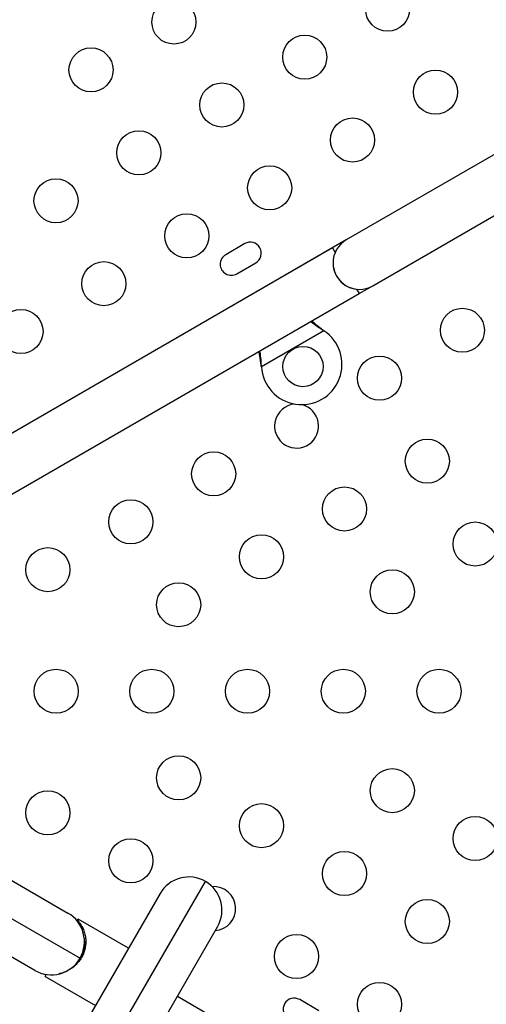
# Model space of a CAD drawing. Units: millimetres. Extents: x -25036 to 2553, y 1239 to 11019.
# Drawn here: x 2098 to 2107, y 1547 to 1567 of the extents above; entities that cross this region are included whole.
import ezdxf

# ---------------------------------------------------------------- set-up
doc = ezdxf.new("R2010")
doc.units = ezdxf.units.MM
doc.layers.add('CONTOUR', color=7, linetype='Continuous')

msp = doc.modelspace()

# ---------------------------------------------------------------- linework, layer by layer
at = {"layer": 'CONTOUR'}
for p, q in [((2117.43902, 1570.10261), (2104.01562, 1562.35261)), ((2104.54062, 1561.44328), (2117.96402, 1569.19328)), ((2104.01562, 1562.35261), (2100.55152, 1560.35261)), ((2103.74501, 1562.19632), (2091.61114, 1555.19082)), ((2102.00114, 1562.27929), (2101.62225, 1562.06054)), ((2103.74501, 1562.19632), (2103.79658, 1562.107)), ((2101.841, 1561.68166), (2102.21989, 1561.90041)), ((2104.21845, 1561.37631), (2104.27001, 1561.28699)), ((2104.26999, 1561.28703), (2104.54062, 1561.44328)), ((2092.13612, 1554.28148), (2104.27001, 1561.28699)), ((2103.57212, 1560.55214), (2102.33253, 1559.83646)), ((2103.54633, 1560.57184), (2103.57212, 1560.55214)), ((2103.54932, 1560.56665), (2103.54633, 1560.57184)), ((2103.54932, 1560.56665), (2103.57212, 1560.55214)), ((2102.33253, 1559.83646), (2102.32836, 1559.86865)), ((2102.33136, 1559.86346), (2102.32836, 1559.86865)), ((2102.33253, 1559.83646), (2102.33136, 1559.86346)), ((2096.19015, 1550.32676), (2098.49057, 1548.99861)), ((2095.8614, 1549.75734), (2098.73123, 1548.10044)), ((2098.75975, 1545.36424), (2101.21993, 1549.6254)), ((2101.21993, 1549.6254), (2101.21993, 1549.6254)), ((2101.21993, 1549.6254), (2101.21993, 1549.6254)), ((2100.32177, 1549.38474), (2098.34972, 1545.96905)), ((2100.32177, 1549.38474), (2100.32177, 1549.38474)), ((2097.83307, 1547.85978), (2095.53265, 1549.18793)), ((2098.68158, 1548.85384), (2098.67426, 1548.84116)), ((2098.68158, 1548.85384), (2098.69588, 1548.87862)), ((2099.69614, 1548.30112), (2098.69588, 1548.87862)), ((2099.48854, 1545.31155), (2101.46059, 1548.72724)), ((2101.46059, 1548.72724), (2101.46059, 1548.72724)), ((2098.81043, 1548.23762), (2098.66935, 1547.99327)), ((2098.82439, 1548.29305), (2098.78894, 1548.23165)), ((2098.79241, 1548.24301), (2098.79473, 1548.24168)), ((2098.80265, 1548.2554), (2098.79684, 1548.25875)), ((2098.80097, 1548.27496), (2098.8107, 1548.26935)), ((2098.81757, 1548.28124), (2098.80419, 1548.28897)), ((2098.8071, 1548.30303), (2098.82438, 1548.29305)), ((2098.82649, 1548.30488), (2098.80929, 1548.31481)), ((2098.8112, 1548.3262), (2098.82827, 1548.31635)), ((2098.82948, 1548.32556), (2098.81258, 1548.33531)), ((2098.81372, 1548.34359), (2098.83039, 1548.33397)), ((2098.83092, 1548.34018), (2098.81449, 1548.34967)), ((2098.81506, 1548.35451), (2098.8312, 1548.34519)), ((2098.83123, 1548.34814), (2098.81538, 1548.3573)), ((2098.81551, 1548.35849), (2098.83104, 1548.34952)), ((2098.81907, 1548.41115), (2098.82167, 1548.40965)), ((2098.54989, 1547.89844), (2098.55394, 1547.8961)), ((2098.5544, 1547.89648), (2098.55039, 1547.8988)), ((2098.55242, 1547.90029), (2098.55633, 1547.89803)), ((2098.5594, 1547.90051), (2098.55564, 1547.90268)), ((2098.56054, 1547.90639), (2098.56411, 1547.90432)), ((2098.56971, 1547.90884), (2098.56628, 1547.91082)), ((2098.57376, 1547.91674), (2098.5771, 1547.91481)), ((2098.58508, 1547.92126), (2098.58169, 1547.92322)), ((2098.59132, 1547.93136), (2098.59497, 1547.92925)), ((2098.60515, 1547.93747), (2098.60099, 1547.93987)), ((2098.61223, 1547.95019), (2098.62289, 1547.94404)), ((2098.63015, 1547.95662), (2098.62312, 1547.96068)), ((2098.64686, 1547.98555), (2098.63015, 1547.95662)), ((2098.63541, 1547.97311), (2098.63861, 1547.97126)), ((2098.03963, 1547.74196), (2098.06246, 1547.78149)), ((2098.03963, 1547.74196), (2099.03989, 1547.16446)), ((2100.66334, 1547.34636), (2121.6293, 1535.24166)), ((2103.46989, 1547.06054), (2103.091, 1547.27929))]:
    msp.add_line(p, q, dxfattribs=at)
for centre, radius in [((2104.83654, 1566.93074), 0.4375), ((2100.59565, 1566.67618), 0.4375), ((2103.19109, 1565.98074), 0.4375), ((2098.9502, 1565.72618), 0.4375), ((2105.78654, 1565.28529), 0.4375), ((2101.54565, 1565.03074), 0.4375), ((2104.14109, 1564.33529), 0.4375), ((2099.9002, 1564.08074), 0.4375), ((2102.49565, 1563.38529), 0.4375), ((2098.25475, 1563.13074), 0.4375), ((2100.8502, 1562.43529), 0.4375), ((2099.20475, 1561.48529), 0.4375), ((2097.5593, 1560.53529), 0.4375), ((2106.32041, 1560.5606), 0.4375), ((2103.15607, 1559.84139), 0.4), ((2104.67496, 1559.6106), 0.4375), ((2105.62496, 1557.96515), 0.4375), ((2101.38406, 1557.7106), 0.4375), ((2103.97951, 1557.01515), 0.4375), ((2099.73862, 1556.7606), 0.4375), ((2106.57496, 1556.3197), 0.4375), ((2102.33406, 1556.06515), 0.4375), ((2098.09317, 1555.8106), 0.4375), ((2104.92951, 1555.3697), 0.4375), ((2100.68862, 1555.11515), 0.4375), ((2098.25692, 1553.39794), 0.4375), ((2100.15692, 1553.39794), 0.4375), ((2102.05692, 1553.39794), 0.4375), ((2103.95692, 1553.39794), 0.4375), ((2105.85692, 1553.39794), 0.4375), ((2100.68862, 1551.68074), 0.4375), ((2104.92951, 1551.42618), 0.4375), ((2098.09317, 1550.98529), 0.4375), ((2102.33406, 1550.73074), 0.4375), ((2106.57496, 1550.47618), 0.4375), ((2099.73862, 1550.03529), 0.4375), ((2103.97951, 1549.78074), 0.4375), ((2105.62496, 1548.83074), 0.4375), ((2103.02951, 1548.13529), 0.4375), ((2104.67496, 1547.18529), 0.4375)]:
    msp.add_circle(centre, radius, dxfattribs=at)
for centre, radius, start, end in [((2102.11052, 1562.08985), 0.21875, 300, 120), ((2104.27812, 1561.89794), 0.525, 120, 300), ((2101.73163, 1561.8711), 0.21875, 120, 300), ((2104.27815, 1561.8979), 0.525, 189.534557, 263.470393), ((2103.13107, 1559.88469), 0.8, 183.456637, 56.543363), ((2103.02951, 1558.6606), 0.4375, 94.724011, 240), ((2103.02951, 1558.6606), 0.4375, 240, 75.790335), ((2100.89118, 1549.05599), 0.6575, 60, 150), ((2100.89118, 1549.05599), 0.6575, 60, 150), ((2100.89118, 1549.05599), 0.6575, 330, 60), ((2100.89118, 1549.05599), 0.6575, 330, 60), ((2101.38406, 1549.08529), 0.4375, 274.103233, 93.784498), ((2098.16182, 1548.42919), 0.6575, 330, 60), ((2098.16182, 1548.42919), 0.6575, 240, 330), ((2102.98163, 1547.08985), 0.21875, 60, 240)]:
    msp.add_arc(centre, radius, start, end, dxfattribs=at)
for points, knots in [([(2103.3157, 1560.73607), (2103.34739, 1560.71066), (2103.42032, 1560.65218), (2103.50273, 1560.59754), (2103.54932, 1560.56665)], [0, 0, 0, 0, 0.43455765, 1, 1, 1, 1]), ([(2103.33503, 1560.74723), (2103.33917, 1560.7434), (2103.37155, 1560.71341), (2103.44222, 1560.65457), (2103.51021, 1560.60054), (2103.54633, 1560.57184)], [0, 0, 0, 0, 0.06420179, 0.50288868, 1, 1, 1, 1]), ([(2102.32836, 1559.86865), (2102.32003, 1559.93011), (2102.30744, 1560.02305), (2102.28772, 1560.10944), (2102.28104, 1560.13871)], [0, 0, 0, 0, 0.661229266, 1, 1, 1, 1]), ([(2102.33136, 1559.86346), (2102.32856, 1559.91464), (2102.32316, 1560.01332), (2102.30818, 1560.10573), (2102.30097, 1560.15021)], [0, 0, 0, 0, 0.518633273, 1, 1, 1, 1]), ([(2098.68158, 1548.85384), (2098.70702, 1548.82293), (2098.75788, 1548.76114), (2098.80761, 1548.65676), (2098.83687, 1548.55246), (2098.84767, 1548.45871), (2098.84422, 1548.36671), (2098.82894, 1548.27896), (2098.79971, 1548.19069), (2098.75932, 1548.10939), (2098.71057, 1548.03827), (2098.64025, 1547.95799), (2098.54915, 1547.88524), (2098.4433, 1547.83069), (2098.3658, 1547.8002), (2098.32184, 1547.7942), (2098.30931, 1547.79249)], [0, 0, 0, 0, 0.10664514, 0.21316565, 0.28949008, 0.36572, 0.42631389, 0.48684137, 0.54793619, 0.60898862, 0.66090595, 0.71284651, 0.81577982, 0.89252058, 0.96937187, 1, 1, 1, 1]), ([(2098.81946, 1548.35556), (2098.82066, 1548.36265), (2098.82827, 1548.40736), (2098.82288, 1548.46918), (2098.81275, 1548.51983), (2098.80921, 1548.53748)], [0, 0, 0, 0, 0.109228443, 0.689569457, 1, 1, 1, 1]), ([(2098.809, 1548.23514), (2098.80661, 1548.22659), (2098.79961, 1548.20157), (2098.78018, 1548.152), (2098.75897, 1548.1147), (2098.75021, 1548.0993)], [0, 0, 0, 0, 0.233456, 0.68333713, 1, 1, 1, 1])]:
    msp.add_open_spline(points, degree=3, knots=knots, dxfattribs=at)

doc.saveas('drawing.dxf')
